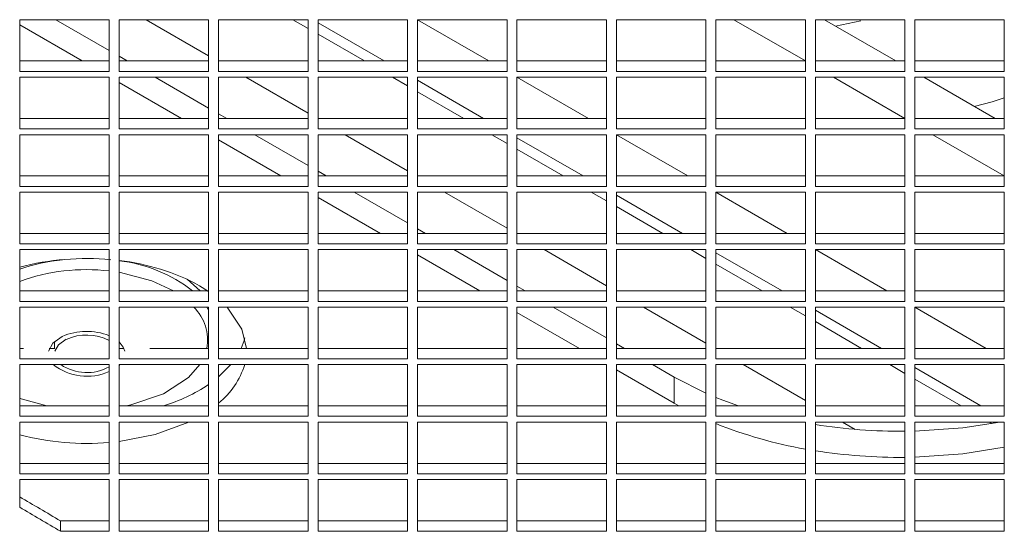
# Model space of a CAD drawing. Units: millimetres. Extents: x 5 to 415, y 5 to 292.
# Drawn here: x 291 to 297, y 125 to 128 of the extents above; entities that cross this region are included whole.
import ezdxf

# ---------------------------------------------------------------- set-up
doc = ezdxf.new("R2010")
doc.units = ezdxf.units.MM

msp = doc.modelspace()

# ---------------------------------------------------------------- linework, layer by layer
at = {"color": 7, "linetype": 'Continuous', "lineweight": 15}
for p, q in [((291.2256, 128.4406), (290.6656, 128.4406)), ((290.6656, 128.4406), (290.6656, 128.1174)), ((290.6656, 128.408), (291.0559, 128.1827)), ((291.2256, 128.248), (290.8919, 128.4406)), ((291.2256, 128.1174), (291.2256, 128.4406)), ((291.8478, 128.4406), (291.2878, 128.4406)), ((291.2878, 128.4406), (291.2878, 128.1174)), ((291.8478, 128.2154), (291.4577, 128.4406)), ((291.8478, 128.1174), (291.8478, 128.4406)), ((292.4701, 128.4406), (291.9101, 128.4406)), ((291.9101, 128.4406), (291.9101, 128.1174)), ((292.4701, 128.1174), (292.4701, 128.4406)), ((293.0923, 128.4406), (292.5323, 128.4406)), ((292.5323, 128.4406), (292.5323, 128.1174)), ((293.0923, 128.1174), (293.0923, 128.4406)), ((293.7146, 128.4406), (293.1546, 128.4406)), ((293.1546, 128.4406), (293.1546, 128.1174)), ((293.1546, 128.4406), (293.6015, 128.1827)), ((293.7146, 128.1174), (293.7146, 128.4406)), ((294.3368, 128.4406), (293.7768, 128.4406)), ((293.7768, 128.4406), (293.7768, 128.1174)), ((294.3368, 128.1174), (294.3368, 128.4406)), ((294.9591, 128.4406), (294.3991, 128.4406)), ((294.3991, 128.4406), (294.3991, 128.1174)), ((294.9591, 128.1174), (294.9591, 128.4406)), ((295.5813, 128.4406), (295.0213, 128.4406)), ((295.0213, 128.4406), (295.0213, 128.1174)), ((295.5813, 128.1827), (295.1345, 128.4406)), ((295.5813, 128.1174), (295.5813, 128.4406)), ((296.2036, 128.4406), (295.6436, 128.4406)), ((295.6436, 128.4406), (295.6436, 128.1174)), ((296.1472, 128.1827), (295.7003, 128.4406)), ((295.7697, 128.4006), (295.928, 128.4334)), ((296.2036, 128.1174), (296.2036, 128.4406)), ((296.8258, 128.4406), (296.2658, 128.4406)), ((296.2658, 128.4406), (296.2658, 128.1174)), ((296.8258, 128.1174), (296.8258, 128.4406)), ((291.3387, 128.1827), (291.2878, 128.2121)), ((290.6656, 128.1827), (291.2256, 128.1827)), ((291.2878, 128.1827), (291.8478, 128.1827)), ((291.9101, 128.1827), (292.4701, 128.1827)), ((292.5323, 128.1827), (293.0923, 128.1827)), ((293.1546, 128.1827), (293.7146, 128.1827)), ((293.7768, 128.1827), (294.3368, 128.1827)), ((294.3991, 128.1827), (294.9591, 128.1827)), ((295.0213, 128.1827), (295.5813, 128.1827)), ((295.6436, 128.1827), (296.2036, 128.1827)), ((296.2658, 128.1827), (296.8258, 128.1827)), ((290.6656, 128.1174), (291.2256, 128.1174)), ((291.2256, 128.0814), (290.6656, 128.0814)), ((290.6656, 128.0814), (290.6656, 127.7581)), ((291.2256, 127.7581), (291.2256, 128.0814)), ((291.2878, 128.1174), (291.8478, 128.1174)), ((291.8478, 128.0814), (291.2878, 128.0814)), ((291.2878, 128.0814), (291.2878, 127.7581)), ((291.8478, 127.8888), (291.5142, 128.0814)), ((291.8478, 127.7581), (291.8478, 128.0814)), ((291.9101, 128.1174), (292.4701, 128.1174)), ((292.4701, 128.0814), (291.9101, 128.0814)), ((291.9101, 128.0814), (291.9101, 127.7581)), ((292.4701, 127.8562), (292.0799, 128.0814)), ((292.4701, 127.7581), (292.4701, 128.0814)), ((292.5323, 128.1174), (293.0923, 128.1174)), ((293.0923, 128.0814), (292.5323, 128.0814)), ((292.5323, 128.0814), (292.5323, 127.7581)), ((293.0923, 127.7581), (293.0923, 128.0814)), ((293.1546, 128.1174), (293.7146, 128.1174)), ((293.7146, 128.0814), (293.1546, 128.0814)), ((293.1546, 128.0814), (293.1546, 127.7581)), ((293.7146, 127.7581), (293.7146, 128.0814)), ((293.7768, 128.1174), (294.3368, 128.1174)), ((294.3368, 128.0814), (293.7768, 128.0814)), ((293.7768, 128.0814), (293.7768, 127.7581)), ((293.7769, 128.0814), (294.2237, 127.8235)), ((294.3368, 127.7581), (294.3368, 128.0814)), ((294.3991, 128.1174), (294.9591, 128.1174)), ((294.9591, 128.0814), (294.3991, 128.0814)), ((294.3991, 128.0814), (294.3991, 127.7581)), ((294.9591, 127.7581), (294.9591, 128.0814)), ((295.0213, 128.1174), (295.5813, 128.1174)), ((295.5813, 128.0814), (295.0213, 128.0814)), ((295.0213, 128.0814), (295.0213, 127.7581)), ((295.5813, 127.7581), (295.5813, 128.0814)), ((295.6436, 128.1174), (296.2036, 128.1174)), ((296.2036, 128.0814), (295.6436, 128.0814)), ((295.6436, 128.0814), (295.6436, 127.7581)), ((296.2036, 127.8235), (295.7568, 128.0814)), ((296.2036, 127.7581), (296.2036, 128.0814)), ((296.2658, 128.1174), (296.8258, 128.1174)), ((296.8258, 128.0814), (296.2658, 128.0814)), ((296.2658, 128.0814), (296.2658, 127.7581)), ((296.7694, 127.8235), (296.3226, 128.0814)), ((296.8258, 127.7581), (296.8258, 128.0814)), ((291.2878, 128.0488), (291.6781, 127.8235)), ((291.961, 127.8235), (291.9101, 127.8529)), ((290.6656, 127.8235), (291.2256, 127.8235)), ((291.2878, 127.8235), (291.8478, 127.8235)), ((291.9101, 127.8235), (292.4701, 127.8235)), ((292.5323, 127.8235), (293.0923, 127.8235)), ((293.1546, 127.8235), (293.7146, 127.8235)), ((293.7768, 127.8235), (294.3368, 127.8235)), ((294.3991, 127.8235), (294.9591, 127.8235)), ((295.0213, 127.8235), (295.5813, 127.8235)), ((295.6436, 127.8235), (296.2036, 127.8235)), ((296.2658, 127.8235), (296.8258, 127.8235)), ((290.6656, 127.7581), (291.2256, 127.7581)), ((291.2256, 127.7222), (290.6656, 127.7222)), ((290.6656, 127.7222), (290.6656, 127.3989)), ((291.2256, 127.3989), (291.2256, 127.7222)), ((291.2878, 127.7581), (291.8478, 127.7581)), ((291.8478, 127.7222), (291.2878, 127.7222)), ((291.2878, 127.7222), (291.2878, 127.3989)), ((291.8478, 127.3989), (291.8478, 127.7222)), ((291.9101, 127.7581), (292.4701, 127.7581)), ((292.4701, 127.7222), (291.9101, 127.7222)), ((291.9101, 127.7222), (291.9101, 127.3989)), ((292.4701, 127.5296), (292.1364, 127.7222)), ((292.4701, 127.3989), (292.4701, 127.7222)), ((292.5323, 127.7581), (293.0923, 127.7581)), ((293.0923, 127.7222), (292.5323, 127.7222)), ((292.5323, 127.7222), (292.5323, 127.3989)), ((293.0923, 127.497), (292.7022, 127.7222)), ((293.0923, 127.3989), (293.0923, 127.7222)), ((293.1546, 127.7581), (293.7146, 127.7581)), ((293.7146, 127.7222), (293.1546, 127.7222)), ((293.1546, 127.7222), (293.1546, 127.3989)), ((293.7146, 127.3989), (293.7146, 127.7222)), ((293.7768, 127.7581), (294.3368, 127.7581)), ((294.3368, 127.7222), (293.7768, 127.7222)), ((293.7768, 127.7222), (293.7768, 127.3989)), ((294.3368, 127.3989), (294.3368, 127.7222)), ((294.3991, 127.7581), (294.9591, 127.7581)), ((294.9591, 127.7222), (294.3991, 127.7222)), ((294.3991, 127.7222), (294.3991, 127.3989)), ((294.3991, 127.7222), (294.846, 127.4642)), ((294.9591, 127.3989), (294.9591, 127.7222)), ((295.0213, 127.7581), (295.5813, 127.7581)), ((295.5813, 127.7222), (295.0213, 127.7222)), ((295.0213, 127.7222), (295.0213, 127.3989)), ((295.5813, 127.3989), (295.5813, 127.7222)), ((295.6436, 127.7581), (296.2036, 127.7581)), ((296.2036, 127.7222), (295.6436, 127.7222)), ((295.6436, 127.7222), (295.6436, 127.3989)), ((296.2036, 127.3989), (296.2036, 127.7222)), ((296.2658, 127.7581), (296.8258, 127.7581)), ((296.8258, 127.7222), (296.2658, 127.7222)), ((296.2658, 127.7222), (296.2658, 127.3989)), ((296.8258, 127.4643), (296.379, 127.7222)), ((296.8258, 127.3989), (296.8258, 127.7222)), ((291.9101, 127.6895), (292.3004, 127.4642)), ((290.6656, 127.4642), (291.2256, 127.4642)), ((291.2878, 127.4642), (291.8478, 127.4642)), ((291.9101, 127.4642), (292.4701, 127.4642)), ((292.5833, 127.4642), (292.5323, 127.4936)), ((292.5323, 127.4642), (293.0923, 127.4642)), ((293.1546, 127.4642), (293.7146, 127.4642)), ((293.7768, 127.4642), (294.3368, 127.4642)), ((294.3991, 127.4642), (294.9591, 127.4642)), ((295.0213, 127.4642), (295.5813, 127.4642)), ((295.6436, 127.4642), (296.2036, 127.4642)), ((296.2658, 127.4642), (296.8258, 127.4642)), ((290.6656, 127.3989), (291.2256, 127.3989)), ((291.2878, 127.3989), (291.8478, 127.3989)), ((291.9101, 127.3989), (292.4701, 127.3989)), ((292.5323, 127.3989), (293.0923, 127.3989)), ((293.1546, 127.3989), (293.7146, 127.3989)), ((293.7768, 127.3989), (294.3368, 127.3989)), ((294.3991, 127.3989), (294.9591, 127.3989)), ((295.0213, 127.3989), (295.5813, 127.3989)), ((295.6436, 127.3989), (296.2036, 127.3989)), ((296.2658, 127.3989), (296.8258, 127.3989)), ((291.2256, 127.363), (290.6656, 127.363)), ((290.6656, 127.363), (290.6656, 127.0397)), ((291.2256, 127.0397), (291.2256, 127.363)), ((291.8478, 127.363), (291.2878, 127.363)), ((291.2878, 127.363), (291.2878, 127.0397)), ((291.8478, 127.0397), (291.8478, 127.363)), ((292.4701, 127.363), (291.9101, 127.363)), ((291.9101, 127.363), (291.9101, 127.0397)), ((292.4701, 127.0397), (292.4701, 127.363)), ((293.0923, 127.363), (292.5323, 127.363)), ((292.5323, 127.363), (292.5323, 127.0397)), ((293.0923, 127.1704), (292.7587, 127.363)), ((293.0923, 127.0397), (293.0923, 127.363)), ((293.7146, 127.363), (293.1546, 127.363)), ((293.1546, 127.363), (293.1546, 127.0397)), ((293.7146, 127.1378), (293.3244, 127.363)), ((293.7146, 127.0397), (293.7146, 127.363)), ((294.3368, 127.363), (293.7768, 127.363)), ((293.7768, 127.363), (293.7768, 127.0397)), ((294.3368, 127.0397), (294.3368, 127.363)), ((294.9591, 127.363), (294.3991, 127.363)), ((294.3991, 127.363), (294.3991, 127.0397)), ((294.9591, 127.0397), (294.9591, 127.363)), ((295.5813, 127.363), (295.0213, 127.363)), ((295.0213, 127.363), (295.0213, 127.0397)), ((295.0214, 127.363), (295.4682, 127.105)), ((295.5813, 127.0397), (295.5813, 127.363)), ((296.2036, 127.363), (295.6436, 127.363)), ((295.6436, 127.363), (295.6436, 127.0397)), ((296.2036, 127.0397), (296.2036, 127.363)), ((296.8258, 127.363), (296.2658, 127.363)), ((296.2658, 127.363), (296.2658, 127.0397)), ((296.8258, 127.0397), (296.8258, 127.363)), ((292.5323, 127.3303), (292.9226, 127.105)), ((290.6656, 127.105), (291.2256, 127.105)), ((291.2878, 127.105), (291.8478, 127.105)), ((291.9101, 127.105), (292.4701, 127.105)), ((292.5323, 127.105), (293.0923, 127.105)), ((293.2055, 127.105), (293.1546, 127.1344)), ((293.1546, 127.105), (293.7146, 127.105)), ((293.7768, 127.105), (294.3368, 127.105)), ((294.3991, 127.105), (294.9591, 127.105)), ((295.0213, 127.105), (295.5813, 127.105)), ((295.6436, 127.105), (296.2036, 127.105)), ((296.2658, 127.105), (296.8258, 127.105)), ((290.6656, 127.0397), (291.2256, 127.0397)), ((291.2878, 127.0397), (291.8478, 127.0397)), ((291.9101, 127.0397), (292.4701, 127.0397)), ((292.5323, 127.0397), (293.0923, 127.0397)), ((293.1546, 127.0397), (293.7146, 127.0397)), ((293.7768, 127.0397), (294.3368, 127.0397)), ((294.3991, 127.0397), (294.9591, 127.0397)), ((295.0213, 127.0397), (295.5813, 127.0397)), ((295.6436, 127.0397), (296.2036, 127.0397)), ((296.2658, 127.0397), (296.8258, 127.0397)), ((291.2256, 127.0038), (290.6656, 127.0038)), ((290.6656, 127.0038), (290.6656, 126.6805)), ((291.2256, 126.6805), (291.2256, 127.0038)), ((291.8478, 127.0038), (291.2878, 127.0038)), ((291.2878, 127.0038), (291.2878, 126.6805)), ((291.8478, 126.6805), (291.8478, 127.0038)), ((292.4701, 127.0038), (291.9101, 127.0038)), ((291.9101, 127.0038), (291.9101, 126.6805)), ((292.4701, 126.6805), (292.4701, 127.0038)), ((293.0923, 127.0038), (292.5323, 127.0038)), ((292.5323, 127.0038), (292.5323, 126.6805)), ((293.0923, 126.6805), (293.0923, 127.0038)), ((293.7146, 127.0038), (293.1546, 127.0038)), ((293.1546, 127.0038), (293.1546, 126.6805)), ((293.1546, 126.9711), (293.5449, 126.7458)), ((293.7146, 126.8111), (293.3809, 127.0038)), ((293.7146, 126.6805), (293.7146, 127.0038)), ((294.3368, 127.0038), (293.7768, 127.0038)), ((293.7768, 127.0038), (293.7768, 126.6805)), ((294.3368, 126.7785), (293.9467, 127.0038)), ((294.3368, 126.6805), (294.3368, 127.0038)), ((294.9591, 127.0038), (294.3991, 127.0038)), ((294.3991, 127.0038), (294.3991, 126.6805)), ((294.9591, 126.6805), (294.9591, 127.0038)), ((295.5813, 127.0038), (295.0213, 127.0038)), ((295.0213, 127.0038), (295.0213, 126.6805)), ((295.5813, 126.6805), (295.5813, 127.0038)), ((296.2036, 127.0038), (295.6436, 127.0038)), ((295.6436, 127.0038), (295.6436, 126.6805)), ((295.6437, 127.0038), (296.0905, 126.7458)), ((296.2036, 126.6805), (296.2036, 127.0038)), ((296.8258, 127.0038), (296.2658, 127.0038)), ((296.2658, 127.0038), (296.2658, 126.6805)), ((296.8258, 126.6805), (296.8258, 127.0038)), ((291.7947, 126.7458), (291.7127, 126.8192)), ((290.6656, 126.7458), (291.2256, 126.7458)), ((291.2878, 126.7458), (291.8478, 126.7458)), ((291.8478, 126.7429), (291.7913, 126.7784)), ((291.9101, 126.7458), (292.4701, 126.7458)), ((292.5323, 126.7458), (293.0923, 126.7458)), ((293.1546, 126.7458), (293.7146, 126.7458)), ((293.8278, 126.7458), (293.7768, 126.7752)), ((293.7768, 126.7458), (294.3368, 126.7458)), ((294.3991, 126.7458), (294.9591, 126.7458)), ((295.0213, 126.7458), (295.5813, 126.7458)), ((295.6436, 126.7458), (296.2036, 126.7458)), ((296.2658, 126.7458), (296.8258, 126.7458)), ((290.6656, 126.6805), (291.2256, 126.6805)), ((291.2878, 126.6805), (291.8478, 126.6805)), ((291.9101, 126.6805), (292.4701, 126.6805)), ((292.5323, 126.6805), (293.0923, 126.6805)), ((293.1546, 126.6805), (293.7146, 126.6805)), ((293.7768, 126.6805), (294.3368, 126.6805)), ((294.3991, 126.6805), (294.9591, 126.6805)), ((295.0213, 126.6805), (295.5813, 126.6805)), ((295.6436, 126.6805), (296.2036, 126.6805)), ((296.2658, 126.6805), (296.8258, 126.6805)), ((291.2256, 126.6445), (290.6656, 126.6445)), ((290.6656, 126.6445), (290.6656, 126.3213)), ((291.2256, 126.3213), (291.2256, 126.6445)), ((291.8478, 126.6445), (291.2878, 126.6445)), ((291.2878, 126.6445), (291.2878, 126.3213)), ((291.8478, 126.3213), (291.8478, 126.6445)), ((292.4701, 126.6445), (291.9101, 126.6445)), ((291.9101, 126.6445), (291.9101, 126.3213)), ((292.4701, 126.3213), (292.4701, 126.6445)), ((293.0923, 126.6445), (292.5323, 126.6445)), ((292.5323, 126.6445), (292.5323, 126.3213)), ((293.0923, 126.3213), (293.0923, 126.6445)), ((293.7146, 126.6445), (293.1546, 126.6445)), ((293.1546, 126.6445), (293.1546, 126.3213)), ((293.7146, 126.3213), (293.7146, 126.6445)), ((294.3368, 126.6445), (293.7768, 126.6445)), ((293.7768, 126.6445), (293.7768, 126.3213)), ((293.7768, 126.6119), (294.1671, 126.3866)), ((294.3368, 126.4519), (294.0032, 126.6445)), ((294.3368, 126.3213), (294.3368, 126.6445)), ((294.9591, 126.6445), (294.3991, 126.6445)), ((294.3991, 126.6445), (294.3991, 126.3213)), ((294.9591, 126.4193), (294.5689, 126.6445)), ((294.9591, 126.3213), (294.9591, 126.6445)), ((295.5813, 126.6445), (295.0213, 126.6445)), ((295.0213, 126.6445), (295.0213, 126.3213)), ((295.5813, 126.3213), (295.5813, 126.6445)), ((296.2036, 126.6445), (295.6436, 126.6445)), ((295.6436, 126.6445), (295.6436, 126.3213)), ((296.2036, 126.3213), (296.2036, 126.6445)), ((296.8258, 126.6445), (296.2658, 126.6445)), ((296.2658, 126.6445), (296.2658, 126.3213)), ((296.2659, 126.6445), (296.7128, 126.3866)), ((296.8258, 126.3213), (296.8258, 126.6445)), ((290.8842, 126.4305), (290.8842, 126.3866)), ((294.45, 126.3866), (294.3991, 126.416)), ((290.6656, 126.3866), (290.6894, 126.3866)), ((290.8509, 126.3866), (290.8862, 126.3866)), ((291.2878, 126.3866), (291.3174, 126.3866)), ((291.479, 126.3866), (291.8478, 126.3866)), ((291.9101, 126.3866), (292.4701, 126.3866)), ((292.5323, 126.3866), (293.0923, 126.3866)), ((293.1546, 126.3866), (293.7146, 126.3866)), ((293.7768, 126.3866), (294.3368, 126.3866)), ((294.3991, 126.3866), (294.9591, 126.3866)), ((295.0213, 126.3866), (295.5813, 126.3866)), ((295.6436, 126.3866), (296.2036, 126.3866)), ((296.2658, 126.3866), (296.8258, 126.3866)), ((290.6656, 126.3213), (291.2256, 126.3213)), ((291.2878, 126.3213), (291.8478, 126.3213)), ((291.9101, 126.3213), (292.4701, 126.3213)), ((292.5323, 126.3213), (293.0923, 126.3213)), ((293.1546, 126.3213), (293.7146, 126.3213)), ((293.7768, 126.3213), (294.3368, 126.3213)), ((294.3991, 126.3213), (294.9591, 126.3213)), ((295.0213, 126.3213), (295.5813, 126.3213)), ((295.6436, 126.3213), (296.2036, 126.3213)), ((296.2658, 126.3213), (296.8258, 126.3213)), ((291.2256, 126.2853), (290.6656, 126.2853)), ((290.6656, 126.2853), (290.6656, 125.962)), ((291.2256, 125.962), (291.2256, 126.2853)), ((291.8478, 126.2853), (291.2878, 126.2853)), ((291.2878, 126.2853), (291.2878, 125.962)), ((291.2878, 126.2806), (291.2927, 126.2853)), ((291.8478, 125.962), (291.8478, 126.2853)), ((292.4701, 126.2853), (291.9101, 126.2853)), ((291.9101, 126.2853), (291.9101, 125.962)), ((291.987, 126.2853), (291.9101, 126.2081)), ((292.4701, 125.962), (292.4701, 126.2853)), ((293.0923, 126.2853), (292.5323, 126.2853)), ((292.5323, 126.2853), (292.5323, 125.962)), ((293.0923, 125.962), (293.0923, 126.2853)), ((293.7146, 126.2853), (293.1546, 126.2853)), ((293.1546, 126.2853), (293.1546, 125.962)), ((293.7146, 125.962), (293.7146, 126.2853)), ((294.3368, 126.2853), (293.7768, 126.2853)), ((293.7768, 126.2853), (293.7768, 125.962)), ((294.3368, 125.962), (294.3368, 126.2853)), ((294.9591, 126.2853), (294.3991, 126.2853)), ((294.3991, 126.2853), (294.3991, 125.962)), ((294.3991, 126.2527), (294.7611, 126.0437)), ((294.7611, 126.207), (294.6254, 126.2853)), ((294.9591, 125.962), (294.9591, 126.2853)), ((295.5813, 126.2853), (295.0213, 126.2853)), ((295.0213, 126.2853), (295.0213, 125.962)), ((295.5813, 126.0601), (295.1912, 126.2853)), ((295.5813, 125.962), (295.5813, 126.2853)), ((296.2036, 126.2853), (295.6436, 126.2853)), ((295.6436, 126.2853), (295.6436, 125.962)), ((296.2036, 125.962), (296.2036, 126.2853)), ((296.8258, 126.2853), (296.2658, 126.2853)), ((296.2658, 126.2853), (296.2658, 125.962)), ((296.8258, 125.962), (296.8258, 126.2853)), ((294.7611, 126.0437), (294.7611, 126.207)), ((294.7611, 126.207), (294.9591, 126.1068)), ((294.79, 126.0274), (294.7611, 126.0437)), ((290.6656, 126.0274), (291.2256, 126.0274)), ((291.2878, 126.0274), (291.8478, 126.0274)), ((291.9101, 126.0274), (292.4701, 126.0274)), ((292.5323, 126.0274), (293.0923, 126.0274)), ((293.1546, 126.0274), (293.7146, 126.0274)), ((293.7768, 126.0274), (294.3368, 126.0274)), ((294.3991, 126.0274), (294.9591, 126.0274)), ((295.0213, 126.0274), (295.5813, 126.0274)), ((295.6436, 126.0274), (296.2036, 126.0274)), ((296.2658, 126.0274), (296.8258, 126.0274)), ((290.6656, 125.962), (291.2256, 125.962)), ((291.2256, 125.9261), (290.6656, 125.9261)), ((290.6656, 125.9261), (290.6656, 125.6028)), ((291.2256, 125.6028), (291.2256, 125.9261)), ((291.2878, 125.962), (291.8478, 125.962)), ((291.8478, 125.9261), (291.2878, 125.9261)), ((291.2878, 125.9261), (291.2878, 125.6028)), ((291.8478, 125.6028), (291.8478, 125.9261)), ((291.9101, 125.962), (292.4701, 125.962)), ((292.4701, 125.9261), (291.9101, 125.9261)), ((291.9101, 125.9261), (291.9101, 125.6028)), ((292.4701, 125.6028), (292.4701, 125.9261)), ((292.5323, 125.962), (293.0923, 125.962)), ((293.0923, 125.9261), (292.5323, 125.9261)), ((292.5323, 125.9261), (292.5323, 125.6028)), ((293.0923, 125.6028), (293.0923, 125.9261)), ((293.1546, 125.962), (293.7146, 125.962)), ((293.7146, 125.9261), (293.1546, 125.9261)), ((293.1546, 125.9261), (293.1546, 125.6028)), ((293.7146, 125.6028), (293.7146, 125.9261)), ((293.7768, 125.962), (294.3368, 125.962)), ((294.3368, 125.9261), (293.7768, 125.9261)), ((293.7768, 125.9261), (293.7768, 125.6028)), ((294.3368, 125.6028), (294.3368, 125.9261)), ((294.3991, 125.962), (294.9591, 125.962)), ((294.9591, 125.9261), (294.3991, 125.9261)), ((294.3991, 125.9261), (294.3991, 125.6028)), ((294.9591, 125.6028), (294.9591, 125.9261)), ((295.0213, 125.962), (295.5813, 125.962)), ((295.5813, 125.9261), (295.0213, 125.9261)), ((295.0213, 125.9261), (295.0213, 125.6028)), ((295.5813, 125.6028), (295.5813, 125.9261)), ((295.6436, 125.962), (296.2036, 125.962)), ((296.2036, 125.9261), (295.6436, 125.9261)), ((295.6436, 125.9261), (295.6436, 125.6028)), ((295.8926, 125.8804), (295.8135, 125.9261)), ((296.2036, 125.6028), (296.2036, 125.9261)), ((296.2658, 125.962), (296.8258, 125.962)), ((296.8258, 125.9261), (296.2658, 125.9261)), ((296.2658, 125.9261), (296.2658, 125.6028)), ((296.8258, 125.6028), (296.8258, 125.9261)), ((290.6656, 125.6681), (291.2256, 125.6681)), ((291.2878, 125.6681), (291.8478, 125.6681)), ((291.9101, 125.6681), (292.4701, 125.6681)), ((292.5323, 125.6681), (293.0923, 125.6681)), ((293.1546, 125.6681), (293.7146, 125.6681)), ((293.7768, 125.6681), (294.3368, 125.6681)), ((294.3991, 125.6681), (294.9591, 125.6681)), ((295.0213, 125.6681), (295.5813, 125.6681)), ((295.6436, 125.6681), (296.2036, 125.6681)), ((296.2658, 125.6681), (296.8258, 125.6681)), ((290.6656, 125.6028), (291.2256, 125.6028)), ((291.2256, 125.5669), (290.6656, 125.5669)), ((290.6656, 125.5669), (290.6656, 125.3935)), ((291.2256, 125.2436), (291.2256, 125.5669)), ((291.2878, 125.6028), (291.8478, 125.6028)), ((291.8478, 125.5669), (291.2878, 125.5669)), ((291.2878, 125.5669), (291.2878, 125.2436)), ((291.8478, 125.2436), (291.8478, 125.5669)), ((291.9101, 125.6028), (292.4701, 125.6028)), ((292.4701, 125.5669), (291.9101, 125.5669)), ((291.9101, 125.5669), (291.9101, 125.2436)), ((292.4701, 125.2436), (292.4701, 125.5669)), ((292.5323, 125.6028), (293.0923, 125.6028)), ((293.0923, 125.5669), (292.5323, 125.5669)), ((292.5323, 125.5669), (292.5323, 125.2436)), ((293.0923, 125.2436), (293.0923, 125.5669)), ((293.1546, 125.6028), (293.7146, 125.6028)), ((293.7146, 125.5669), (293.1546, 125.5669)), ((293.1546, 125.5669), (293.1546, 125.2436)), ((293.7146, 125.2436), (293.7146, 125.5669)), ((293.7768, 125.6028), (294.3368, 125.6028)), ((294.3368, 125.5669), (293.7768, 125.5669)), ((293.7768, 125.5669), (293.7768, 125.2436)), ((294.3368, 125.2436), (294.3368, 125.5669)), ((294.3991, 125.6028), (294.9591, 125.6028)), ((294.9591, 125.5669), (294.3991, 125.5669)), ((294.3991, 125.5669), (294.3991, 125.2436)), ((294.9591, 125.2436), (294.9591, 125.5669)), ((295.0213, 125.6028), (295.5813, 125.6028)), ((295.5813, 125.5669), (295.0213, 125.5669)), ((295.0213, 125.5669), (295.0213, 125.2436)), ((295.5813, 125.2436), (295.5813, 125.5669)), ((295.6436, 125.6028), (296.2036, 125.6028)), ((296.2036, 125.5669), (295.6436, 125.5669)), ((295.6436, 125.5669), (295.6436, 125.2436)), ((296.2036, 125.2436), (296.2036, 125.5669)), ((296.2658, 125.6028), (296.8258, 125.6028)), ((296.8258, 125.5669), (296.2658, 125.5669)), ((296.2658, 125.5669), (296.2658, 125.2436)), ((296.8258, 125.2436), (296.8258, 125.5669)), ((290.9207, 125.2436), (290.9207, 125.3089)), ((290.9207, 125.3089), (291.2256, 125.3089)), ((291.2878, 125.3089), (291.8478, 125.3089)), ((291.9101, 125.3089), (292.4701, 125.3089)), ((292.5323, 125.3089), (293.0923, 125.3089)), ((293.1546, 125.3089), (293.7146, 125.3089)), ((293.7768, 125.3089), (294.3368, 125.3089)), ((294.3991, 125.3089), (294.9591, 125.3089)), ((295.0213, 125.3089), (295.5813, 125.3089)), ((295.6436, 125.3089), (296.2036, 125.3089)), ((296.2658, 125.3089), (296.8258, 125.3089)), ((290.9207, 125.2436), (291.2256, 125.2436)), ((291.2878, 125.2436), (291.8478, 125.2436)), ((291.9101, 125.2436), (292.4701, 125.2436)), ((292.5323, 125.2436), (293.0923, 125.2436)), ((293.1546, 125.2436), (293.7146, 125.2436)), ((293.7768, 125.2436), (294.3368, 125.2436)), ((294.3991, 125.2436), (294.9591, 125.2436)), ((295.0213, 125.2436), (295.5813, 125.2436)), ((295.6436, 125.2436), (296.2036, 125.2436)), ((296.2658, 125.2436), (296.8258, 125.2436))]:
    msp.add_line(p, q, dxfattribs=at)
at = {"color": 8, "linetype": 'Continuous', "lineweight": 15}
for p, q in [((292.3752, 128.4406), (292.4701, 128.3859)), ((292.946, 128.1827), (292.5323, 128.4215)), ((292.5323, 128.3499), (292.822, 128.1827)), ((292.9974, 128.0814), (293.0923, 128.0266)), ((293.5683, 127.8235), (293.1546, 128.0623)), ((293.1546, 127.9907), (293.4443, 127.8235)), ((293.6197, 127.7222), (293.7146, 127.6674)), ((294.1905, 127.4642), (293.7768, 127.7031)), ((293.7768, 127.6315), (294.0665, 127.4642)), ((294.2419, 127.363), (294.3368, 127.3082)), ((294.8128, 127.105), (294.3991, 127.3438)), ((294.3991, 127.2723), (294.6888, 127.105)), ((294.8642, 127.0038), (294.9591, 126.949)), ((295.435, 126.7458), (295.0213, 126.9846)), ((295.0213, 126.913), (295.311, 126.7458)), ((295.4864, 126.6445), (295.5813, 126.5898)), ((296.0573, 126.3866), (295.6436, 126.6254)), ((295.6436, 126.5538), (295.9333, 126.3866)), ((296.1087, 126.2853), (296.2036, 126.2305)), ((296.6795, 126.0274), (296.2658, 126.2662)), ((296.2658, 126.1946), (296.5555, 126.0274)), ((296.731, 125.9261), (296.7468, 125.917))]:
    msp.add_line(p, q, dxfattribs=at)
at = {"color": 7, "linetype": 'Continuous', "lineweight": 15, "flags": 128}
for points in [[(296.8258, 127.9516), (296.7506, 127.9264), (296.638, 127.8993)], [(292.0838, 126.3866), (292.0557, 126.5069), (291.9641, 126.6445)], [(290.9319, 126.461), (290.8725, 126.4192), (290.8458, 126.3702)], [(290.9573, 126.4432), (290.9078, 126.4084), (290.8862, 126.3702)], [(291.3225, 126.3702), (291.3138, 126.3941), (291.2878, 126.4272)], [(292.0741, 126.4519), (292.0696, 126.4355), (292.0512, 126.3866)], [(295.0213, 126.0804), (295.0642, 126.0634), (295.1638, 126.0274)], [(291.2878, 125.8051), (291.5136, 125.8489), (291.723, 125.9261)], [(296.2658, 125.87), (296.5655, 125.891), (296.7974, 125.9261)], [(296.8258, 125.7683), (296.5655, 125.7277), (296.2658, 125.7067)]]:
    msp.add_lwpolyline(points, dxfattribs=at)
at = {"color": 8, "linetype": 'Continuous', "lineweight": 15, "flags": 128}
for points in [[(291.6278, 126.7458), (291.493, 126.8093), (291.2878, 126.8623)], [(291.8364, 126.6445), (291.8453, 126.6296), (291.8478, 126.625)], [(291.5651, 126.1023), (291.7227, 126.2047), (291.793, 126.2853)], [(291.3336, 126.0274), (291.3604, 126.0331), (291.5651, 126.1023)], [(290.6656, 126.0757), (290.6753, 126.0721), (290.8347, 126.0274)]]:
    msp.add_lwpolyline(points, dxfattribs=at)
at = {"color": 7, "linetype": 'Continuous', "lineweight": 15}
for centre, radius, start, end in [((291.0835, 125.2833), 1.6646, 84.77922, 104.54054), ((291.1349, 125.5591), 1.3848, 61.70457, 83.65837), ((291.0845, 126.1132), 0.3799, 68.20253, 113.68398), ((291.0835, 126.1601), 0.3099, 62.7186, 114.0313), ((291.0864, 126.5529), 0.3407, 231.77198, 294.10354), ((291.0849, 126.5204), 0.2852, 235.49426, 299.56001), ((291.5971, 126.4327), 0.4985, 308.8914, 342.79669), ((291.2565, 127.0474), 1.0656, 286.8215, 303.70054), ((296.0549, 128.4834), 2.7667, 248.06331, 260.14398), ((296.1736, 129.2687), 3.3999, 261.03111, 270.50504), ((291.0822, 127.4432), 1.6506, 255.37989, 274.98258), ((296.1736, 129.1054), 3.3999, 261.03111, 270.50504), ((243.6608, 45.1613), 93.0437, 59.473799, 59.656042), ((243.6608, 45.096), 93.0437, 59.473799, 59.656042)]:
    msp.add_arc(centre, radius, start, end, dxfattribs=at)
at = {"color": 8, "linetype": 'Continuous', "lineweight": 15}
for centre, radius, start, end in [((291.0585, 125.7544), 1.1931, 96.02127, 109.23), ((291.1852, 126.0287), 0.9111, 51.91326, 83.53139), ((291.083, 125.655), 1.224, 83.31366, 109.94222), ((291.548, 126.4373), 0.293, 350.02441, 45.01113)]:
    msp.add_arc(centre, radius, start, end, dxfattribs=at)

doc.saveas('drawing.dxf')
